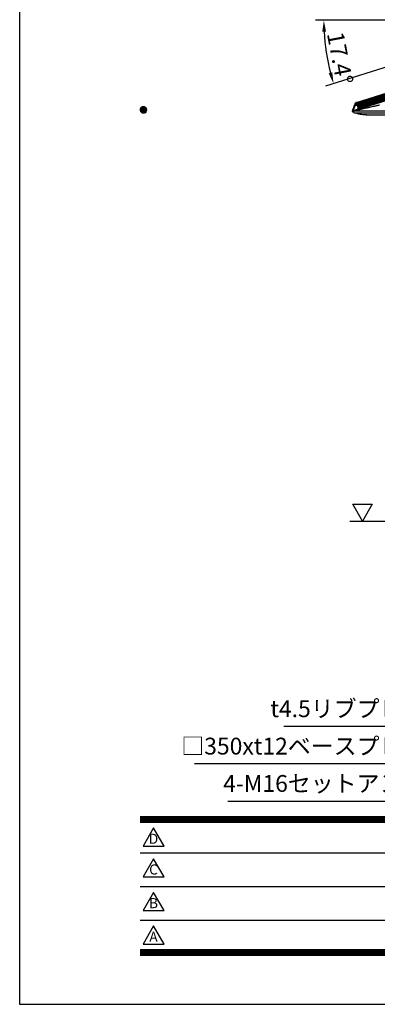
# Model space of a CAD drawing. Extents: x 0 to 12600, y 0 to 8910.
# Drawn here: x 0 to 1917, y 0 to 5268 of the extents above; entities that cross this region are included whole.
import ezdxf
from ezdxf.enums import TextEntityAlignment as Align

# ---------------------------------------------------------------- set-up
doc = ezdxf.new("R2010")
doc.units = 0
doc.header["$LTSCALE"] = 9
doc.layers.get('0').update_dxf_attribs({"linetype": 'CONTINUOUS'})
doc.layers.get('DEFPOINTS').update_dxf_attribs({"linetype": 'CONTINUOUS'})
for name, color, linetype in [('P001', 131, 'CONTINUOUS'), ('P002', 181, 'CONTINUOUS'), ('P006', 141, 'CONTINUOUS'), ('P901', 135, 'CONTINUOUS'), ('P902', 185, 'CONTINUOUS'), ('P_2DIM', 6, 'CONTINUOUS'), ('P_3TEXT', 60, 'CONTINUOUS'), ('P_5DRAWFRAME', 104, 'CONTINUOUS'), ('P_7THICK', 7, 'CONTINUOUS')]:
    doc.layers.add(name, color=color, linetype=linetype)
doc.styles.add('BIGFONT', font='simplex.shx', dxfattribs={"bigfont": 'bigfont.shx'})
doc.dimstyles.new('DIMBIGFONT$2', dxfattribs={"dimtxt": 3, "dimasz": 2, "dimexe": 1.5, "dimexo": 3, "dimgap": 0.75, "dimtad": 1, "dimdec": 1, "dimdsep": 46, "dimtxsty": 'BIGFONT', "dimsah": 1, "dimcen": 0, "dimclrt": 230, "dimadec": 1, "dimazin": 0, "dimtfac": 0.6, "dimtdec": 1, "dimtofl": 0, "dimtmove": 0, "dimatfit": 3, "dimfxl": 0, "dimtvp": 1, "dimtolj": 1, "dimarcsym": 0})
doc.dimstyles.new('DIMBIGFONT$7', dxfattribs={"dimtxt": 3, "dimasz": 2, "dimexe": 1.5, "dimexo": 3, "dimgap": 0.75, "dimtad": 1, "dimdec": 1, "dimdsep": 46, "dimtxsty": 'BIGFONT', "dimsah": 1, "dimcen": 0, "dimclrt": 230, "dimadec": 0, "dimazin": 0, "dimtfac": 0.6, "dimtdec": 1, "dimtofl": 0, "dimtmove": 0, "dimatfit": 3, "dimfxl": 0, "dimtvp": 1, "dimtolj": 1, "dimarcsym": 0})

# ---------------------------------------------------------------- blocks, each defined once
blk = doc.blocks.new('DFP3')
at = {"color": 0}
for p, q in [((21.5, 159.55), (22.1, 160.15)), ((21.5, 159.48), (22.17, 160.15)), ((21.5, 159.63), (22.02, 160.15)), ((21.51, 159.42), (22.23, 160.14)), ((21.52, 159.71), (21.94, 160.13)), ((21.53, 159.37), (22.28, 160.12)), ((21.55, 159.32), (22.33, 160.1)), ((21.57, 159.83), (21.82, 160.08)), ((21.57, 159.27), (22.38, 160.08)), ((21.57, 159.83), (22.38, 159.02)), ((21.6, 159.22), (22.43, 160.05)), ((21.6, 159.88), (22.43, 159.05)), ((21.63, 159.18), (22.47, 160.02)), ((21.63, 159.92), (22.47, 159.08)), ((21.66, 159.14), (22.51, 159.99)), ((21.66, 159.96), (22.51, 159.11)), ((21.69, 159.99), (22.54, 159.14)), ((21.69, 159.11), (22.54, 159.96)), ((21.73, 160.02), (22.57, 159.18)), ((21.73, 159.08), (22.57, 159.92)), ((21.77, 160.05), (22.6, 159.22)), ((21.77, 159.05), (22.6, 159.88)), ((21.82, 160.08), (22.63, 159.27)), ((21.82, 159.02), (22.63, 159.83)), ((21.87, 160.1), (22.65, 159.32)), ((21.92, 160.12), (22.67, 159.37)), ((21.97, 160.14), (22.69, 159.42)), ((22.03, 160.15), (22.7, 159.48)), ((22.1, 160.15), (22.7, 159.55)), ((22.18, 160.14), (22.69, 159.63)), ((22.27, 160.13), (22.68, 159.72)), ((22.39, 160.08), (22.63, 159.84)), ((21.5, 159.62), (22.17, 158.95)), ((21.5, 159.55), (22.1, 158.95)), ((21.5, 159.47), (22.02, 158.95)), ((21.51, 159.68), (22.23, 158.96)), ((21.52, 159.39), (21.94, 158.97)), ((21.53, 159.73), (22.28, 158.98)), ((21.55, 159.78), (22.33, 159)), ((21.57, 159.27), (21.82, 159.02)), ((21.87, 159), (22.65, 159.78)), ((21.92, 158.98), (22.67, 159.73)), ((21.97, 158.96), (22.69, 159.68)), ((22.03, 158.95), (22.7, 159.62)), ((22.1, 158.95), (22.7, 159.55)), ((22.18, 158.96), (22.69, 159.47)), ((22.27, 158.97), (22.68, 159.38)), ((22.39, 159.02), (22.63, 159.26)), ((21.5, 33.5), (408, 33.5)), ((21.5, 33.45), (408, 33.45)), ((21.5, 33.4), (408, 33.4)), ((21.5, 33.35), (408, 33.35)), ((21.5, 33.3), (408, 33.3)), ((21.5, 33.25), (408, 33.25)), ((21.5, 33.2), (408, 33.2)), ((21.5, 33.15), (408, 33.15)), ((21.5, 33.1), (408, 33.1)), ((21.5, 33.05), (408, 33.05)), ((21.5, 33), (408, 33)), ((21.5, 32.95), (408, 32.95)), ((21.5, 32.9), (408, 32.9)), ((21.5, 32.85), (408, 32.85)), ((21.5, 32.8), (408, 32.8)), ((21.5, 32.75), (408, 32.75)), ((21.5, 32.7), (408, 32.7)), ((21.5, 32.65), (408, 32.65)), ((21.5, 32.6), (408, 32.6)), ((21.5, 32.55), (408, 32.55)), ((21.5, 32.5), (408, 32.5)), ((21.5, 27.03), (86.5, 27.03)), ((21.5, 21.03), (86.5, 21.03)), ((21.5, 15.03), (86.5, 15.03)), ((21.5, 9.75), (408, 9.75)), ((21.5, 9.7), (408, 9.7)), ((21.5, 9.65), (408, 9.65)), ((21.5, 9.6), (408, 9.6)), ((21.5, 9.55), (408, 9.55)), ((21.5, 9.5), (408, 9.5)), ((21.5, 9.45), (408, 9.45)), ((21.5, 9.4), (408, 9.4)), ((21.5, 9.35), (408, 9.35)), ((21.5, 9.3), (408, 9.3)), ((21.5, 9.25), (408, 9.25)), ((21.5, 9.2), (408, 9.2)), ((21.5, 9.15), (408, 9.15)), ((21.5, 9.1), (408, 9.1)), ((21.5, 9.05), (408, 9.05)), ((21.5, 9), (408, 9)), ((21.5, 8.95), (408, 8.95)), ((21.5, 8.9), (408, 8.9)), ((21.5, 8.85), (408, 8.85)), ((21.5, 8.8), (408, 8.8)), ((21.5, 8.75), (408, 8.75))]:
    blk.add_line(p, q, dxfattribs=at)
for points in [[(23.91, 31.45), (22.04, 28.21), (25.79, 28.21)], [(23.91, 25.97), (22.04, 22.73), (25.79, 22.73)], [(23.91, 19.97), (22.04, 16.73), (25.79, 16.73)], [(23.91, 13.97), (22.04, 10.73), (25.79, 10.73)]]:
    blk.add_lwpolyline(points, close=True)
at = {"layer": 'DEFPOINTS', "color": 0}
for p, q in [((0, 297), (0, 0)), ((0, 0), (420, 0))]:
    blk.add_line(p, q, dxfattribs=at)
at = {"style": 'BIGFONT'}
for s, p in [('D', (23.91, 29.29)), ('C', (23.91, 23.81)), ('B', (23.91, 17.81)), ('A', (23.91, 11.81))]:
    blk.add_text(s, height=1.8, dxfattribs=at).set_placement(p, align=Align.MIDDLE)
at = {"color": 83, "ltscale": 0.5, "style": 'BIGFONT', "flags": 8}
for tag, p in [('REV04', (26.47, 27.61)), ('REV03', (26.47, 21.7)), ('REV02', (26.47, 15.58)), ('REV01', (26.47, 10.33))]:
    blk.add_attdef(tag, text='', height=2, dxfattribs=at).set_placement(p, align=Align.BOTTOM_LEFT)
for tag, p in [('REVD4', (80.98, 27.61)), ('R4D', (92.67, 27.61)), ('R4C', (101.8, 27.61)), ('R4A', (110.92, 27.61)), ('REVD3', (80.98, 21.7)), ('R3D', (92.67, 21.7)), ('R3C', (101.8, 21.7)), ('R3A', (110.92, 21.7)), ('REVD2', (80.98, 15.58)), ('R2D', (92.67, 15.58)), ('R2C', (101.8, 15.58)), ('R2A', (110.92, 15.58)), ('REVD1', (80.98, 10.33)), ('R1D', (92.67, 10.33)), ('R1C', (101.8, 10.33)), ('R1A', (110.92, 10.33))]:
    blk.add_attdef(tag, text='', height=2, dxfattribs=at).set_placement(p, align=Align.BOTTOM_CENTER)
at = {"color": 83, "style": 'BIGFONT'}
for tag, height, p in [('PROJECT1', 4, (283.38, 25.6)), ('DATE', 3, (344.68, 25.84)), ('SCALE', 3, (379.68, 25.84)), ('PROJECT2', 4, (284.2, 17.84)), ('PROJECT3', 4, (284.2, 10.57)), ('DWGNO', 3, (358.68, 10.57))]:
    blk.add_attdef(tag, text='', height=height, dxfattribs=at).set_placement(p, align=Align.BOTTOM_CENTER)
blk = doc.blocks.new('*D22')
at = {"layer": 'DEFPOINTS', "color": 0}
for p in [(2440.9, 5265), (2762.5, 5265), (2762.5, 5265), (2440.9, 5164.2), (1636.1, 5150.5)]:
    blk.add_point(p, dxfattribs=at)
at = {"layer": 'P_2DIM', "color": 0, "lineweight": -2}
for p, q in [((2350.9, 5265), (1585.3, 5265)), ((2355, 5137.3), (1639.1, 4913))]:
    blk.add_line(p, q, dxfattribs=at)
blk.add_arc((2762.5, 5265), 1132.3, 183.0365, 194.361, dxfattribs=at)
at = {"layer": 'P_2DIM', "color": 0}
for points in [[(1621.9, 5204.7), (1641.8, 5205.2), (1630.3, 5265)], [(1675.3, 4986.9), (1656, 4981.4), (1682.1, 4926.4)]]:
    blk.add_solid(points, dxfattribs=at)
at = {"layer": 'P_2DIM', "color": 230, "insert": (1717.2, 5062.6), "char_height": 90, "attachment_point": 5, "rotation": 280.9562, "style": 'BIGFONT'}
blk.add_mtext('\\A1;17.4°', dxfattribs=at)

msp = doc.modelspace()

# ---------------------------------------------------------------- linework, layer by layer
at = {"layer": 'P001'}
for p, q in [((1820.55, 4791.23), (1821.55, 4788.04)), ((1857.6, 4758.68), (2256.17, 4758.68))]:
    msp.add_line(p, q, dxfattribs=at)
for centre, radius, start, end in [((1820.59, 4787.74), 1, 319.85744, 17.40855), ((1820.59, 4787.75), 0.999, 330.27434, 17.41332)]:
    msp.add_arc(centre, radius, start, end, dxfattribs=at)
for points, knots in [([(1792.55, 4770.85), (1792.06, 4771.09), (1791.08, 4771.58), (1790.03, 4772.84), (1789.42, 4774.09), (1789.38, 4774.91), (1789.37, 4775.19)], [0, 0, 0, 0, 0.2848181, 0.5696516, 0.8544695, 1, 1, 1, 1]), ([(1790.78, 4779.15), (1791.09, 4779.45), (1791.79, 4780.13), (1792.73, 4780.42), (1793.25, 4780.58)], [0, 0, 0, 0, 0.4396858, 1, 1, 1, 1]), ([(1857.66, 4758.72), (1853.46, 4758.79), (1844.76, 4758.93), (1831.63, 4760.41), (1818.34, 4762.85), (1805.25, 4766.24), (1796.78, 4769.31), (1792.55, 4770.85)], [0, 0, 0, 0, 0.1890403, 0.3917803, 0.5945208, 0.7972602, 1, 1, 1, 1]), ([(1820.88, 4786.91), (1820.96, 4786.94), (1821.13, 4786.99), (1821.33, 4787.13), (1821.4, 4787.23), (1821.43, 4787.28)], [0, 0, 0, 0, 0.3648279, 0.7278428, 1, 1, 1, 1]), ([(1821.45, 4787.26), (1821.43, 4787.21), (1821.37, 4787.11), (1821.23, 4786.98), (1821.1, 4786.89), (1820.99, 4786.84), (1820.93, 4786.81), (1820.9, 4786.8), (1820.89, 4786.8), (1820.88, 4786.79), (1820.88, 4786.8), (1820.88, 4786.8)], [0, 0, 0, 0, 0.1644808, 0.3794875, 0.5550075, 0.6824283, 0.7528466, 0.8074864, 0.8773552, 0.9960273, 1, 1, 1, 1]), ([(1821.36, 4787.1), (1821.31, 4787.05), (1821.24, 4786.97), (1821.11, 4786.88), (1821.01, 4786.83), (1820.97, 4786.81), (1820.96, 4786.81)], [0, 0, 0, 0, 0.3537606, 0.6886905, 0.9319042, 1, 1, 1, 1])]:
    msp.add_open_spline(points, degree=3, knots=knots, dxfattribs=at)
for points in [[(1793.25, 4780.58), (1820.88, 4786.91)], [(1821.54, 4788.05), (1821.55, 4788.04)], [(1858.57, 4758.69), (1857.66, 4758.72)]]:
    msp.add_open_spline(points, degree=1, dxfattribs=at)
at = {"layer": 'P002'}
for p, q in [((1795.84, 4807.9), (1803.33, 4810.25)), ((1803.99, 4811.5), (1803.13, 4814.23)), ((1804.76, 4825.77), (1804.72, 4825.88)), ((1804.91, 4825.3), (1804.85, 4825.49)), ((1805.12, 4824.61), (1805.04, 4824.88)), ((1815.73, 4790.76), (1807.9, 4815.73)), ((1813.35, 4798.35), (1812.76, 4800.23)), ((1816.03, 4789.81), (1814.55, 4794.51)), ((1816.03, 4789.81), (1792.08, 4782.31))]:
    msp.add_line(p, q, dxfattribs=at)
at = {"layer": 'P002', "flags": 128}
for points in [[(1801.98, 4817.92), (1801.92, 4818.09), (1801.87, 4818.27), (1801.81, 4818.44), (1801.76, 4818.61), (1801.71, 4818.78), (1801.66, 4818.95), (1801.61, 4819.11), (1801.56, 4819.27)], [(1806.46, 4820.33), (1805.87, 4822.22), (1805.4, 4823.74), (1805.04, 4824.88), (1804.8, 4825.64), (1804.68, 4826.02), (1804.66, 4826.07)], [(1805.4, 4823.71), (1805.39, 4823.76), (1805.38, 4823.8), (1805.36, 4823.85), (1805.35, 4823.89), (1805.33, 4823.93), (1805.32, 4823.98), (1805.31, 4824.02), (1805.29, 4824.06)], [(1805.75, 4822.6), (1805.73, 4822.66), (1805.72, 4822.71), (1805.7, 4822.76), (1805.68, 4822.82), (1805.67, 4822.87), (1805.65, 4822.92), (1805.64, 4822.97), (1805.62, 4823.02)], [(1806.17, 4821.28), (1806.15, 4821.34), (1806.13, 4821.41), (1806.11, 4821.47), (1806.09, 4821.53), (1806.07, 4821.59), (1806.05, 4821.66), (1806.03, 4821.72), (1806.01, 4821.78)], [(1807.9, 4815.73), (1807.66, 4816.5), (1807.43, 4817.25), (1807.21, 4817.96), (1807, 4818.61), (1806.82, 4819.18), (1806.67, 4819.67), (1806.55, 4820.05), (1806.47, 4820.32)], [(1788.02, 4774.75), (1787.44, 4774.56), (1787.36, 4774.54)], [(1789.25, 4775.13), (1788.92, 4775.03), (1788.62, 4774.93), (1788.37, 4774.86), (1788.19, 4774.8), (1788.07, 4774.76), (1788.02, 4774.75)]]:
    msp.add_lwpolyline(points, dxfattribs=at)
at = {"layer": 'P002'}
for centre, radius, start, end in [((1958.14, 4737.35), 179.31, 157.30079, 163.45428), ((1793.64, 4806.16), 1, 107.39751, 157.30079), ((1958.14, 4737.35), 179.31, 152.98036, 154.73111), ((1803.04, 4811.2), 1, 287.39751, 17.39751), ((1805.12, 4826.18), 0.467, 194.98735, 199.9622), ((1786.47, 4777.4), 3, 179.95526, 287.39751), ((1787.08, 4780.27), 2.96, 165.92231, 180.20551)]:
    msp.add_arc(centre, radius, start, end, dxfattribs=at)
for points, knots in [([(1792.71, 4806.55), (1792.74, 4806.6), (1792.78, 4806.72), (1793.17, 4807.63), (1793.85, 4809.21), (1794.83, 4811.44), (1795.61, 4813.1), (1795.98, 4813.89)], [0, 0, 0, 0, 0.1510866, 0.3018256, 0.5017492, 0.7636456, 1, 1, 1, 1]), ([(1793.34, 4807.12), (1793.35, 4807.12), (1793.38, 4807.13), (1793.64, 4807.21), (1794.14, 4807.37), (1794.91, 4807.61), (1795.52, 4807.8), (1795.84, 4807.9)], [0, 0, 0, 0, 0.1226129, 0.2805748, 0.4725635, 0.7218537, 1, 1, 1, 1]), ([(1798.4, 4818.81), (1798.8, 4819.6), (1799.62, 4821.18), (1800.5, 4822.82), (1801.1, 4823.91), (1801.18, 4824.05), (1801.21, 4824.12)], [0, 0, 0, 0, 0.2450074, 0.4899869, 0.7450007, 1, 1, 1, 1]), ([(1798.4, 4818.81), (1798.61, 4819.15), (1799.03, 4819.78), (1799.74, 4820.19), (1800.1, 4820.32), (1800.13, 4820.33)], [0, 0, 0, 0, 0.5029532, 0.9614855, 1, 1, 1, 1]), ([(1802.94, 4825.53), (1802.76, 4825.46), (1802.41, 4825.33), (1801.98, 4825.03), (1801.66, 4824.74), (1801.49, 4824.54), (1801.41, 4824.43), (1801.4, 4824.42)], [0, 0, 0, 0, 0.30898492, 0.57881444, 0.80074478, 0.96983345, 1, 1, 1, 1]), ([(1806.46, 4820.33), (1806.52, 4820.15), (1806.64, 4819.78), (1806.98, 4818.67), (1807.42, 4817.29), (1807.74, 4816.25), (1807.9, 4815.73)], [0, 0, 0, 0, 0.24980419, 0.49960338, 0.74943581, 1, 1, 1, 1]), ([(1783.49, 4777.89), (1783.48, 4777.84), (1783.47, 4777.72), (1783.48, 4777.61), (1783.48, 4777.55)], [0, 0, 0, 0, 0.4828582, 1, 1, 1, 1]), ([(1783.55, 4778.24), (1783.55, 4778.27), (1783.57, 4778.34), (1783.7, 4778.89), (1783.91, 4779.75), (1784.11, 4780.58), (1784.22, 4780.99)], [0, 0, 0, 0, 0.2494872, 0.4989767, 0.7494853, 1, 1, 1, 1]), ([(1784.22, 4780.99), (1784.22, 4781), (1784.22, 4781.01), (1784.24, 4781.1), (1784.31, 4781.35), (1784.42, 4781.8), (1784.59, 4782.47), (1784.83, 4783.37), (1785.36, 4785.37), (1785.87, 4787.11), (1786.25, 4788.42)], [0, 0, 0, 0, 0.0092956, 0.0342812, 0.0664897, 0.1490241, 0.227298, 0.3398886, 0.5024128, 1, 1, 1, 1]), ([(1789.26, 4775.14), (1789.27, 4775.14), (1789.36, 4775.15), (1789.51, 4775.25), (1789.68, 4775.39), (1789.79, 4775.53), (1789.86, 4775.64), (1789.9, 4775.73), (1789.94, 4775.84), (1790, 4776.04), (1790.09, 4776.37), (1790.18, 4776.72), (1790.21, 4776.84)], [0, 0, 0, 0, 0.005048, 0.0977612, 0.1764842, 0.2425176, 0.2939948, 0.3391452, 0.4027169, 0.5652236, 0.8565978, 1, 1, 1, 1]), ([(1790.32, 4777.28), (1790.29, 4777.13), (1790.25, 4776.97), (1790.21, 4776.85), (1790.21, 4776.84)], [0, 0, 0, 0, 0.9547965, 1, 1, 1, 1]), ([(1791.41, 4781.61), (1791.24, 4780.96), (1790.94, 4779.81), (1790.66, 4778.65), (1790.53, 4778.14)], [0, 0, 0, 0, 0.558885, 1, 1, 1, 1]), ([(1792.08, 4782.31), (1791.98, 4782.26), (1791.77, 4782.17), (1791.53, 4781.92), (1791.45, 4781.71), (1791.41, 4781.61)], [0, 0, 0, 0, 0.3315428, 0.6658307, 1, 1, 1, 1])]:
    msp.add_open_spline(points, degree=3, knots=knots, dxfattribs=at)
for points in [[(1802.17, 4817.3), (1801.98, 4817.92)], [(1802.46, 4816.38), (1802.17, 4817.3)], [(1802.78, 4815.35), (1802.46, 4816.38)], [(1803.13, 4814.23), (1802.78, 4815.35)], [(1804.66, 4826.07), (1802.94, 4825.53)], [(1783.47, 4777.55), (1783.47, 4777.4)], [(1790.53, 4778.14), (1790.32, 4777.28)]]:
    msp.add_open_spline(points, degree=1, dxfattribs=at)
at = {"layer": 'P006'}
for p, q in [((1804.67, 4826.06), (3032.28, 5210.71)), ((1816.03, 4789.81), (2862.81, 5117.8))]:
    msp.add_line(p, q, dxfattribs=at)
at = {"layer": 'P901'}
for p, q in [((1804.68, 4826.02), (3034.43, 5211.35)), ((1804.76, 4825.75), (3034.52, 5211.07)), ((1805.02, 4824.93), (3034.77, 5210.25)), ((1805.47, 4823.5), (3035.22, 5208.82)), ((1806.17, 4821.28), (3035.92, 5206.6)), ((1806.47, 4820.32), (3036.22, 5205.64)), ((3036.51, 5200.69), (1807.9, 4815.73)), ((3038, 5195.92), (1809.4, 4810.96)), ((3039.5, 5191.15), (1810.89, 4806.19)), ((3040.99, 5186.38), (1812.39, 4801.42)), ((3042.49, 5181.61), (1813.88, 4796.64)), ((3043.98, 5176.84), (1815.38, 4791.87)), ((1792.55, 4770.85), (2210.18, 4770.85)), ((1793.25, 4780.58), (2175.18, 4780.58)), ((1823.53, 4788.39), (1822.46, 4791.82))]:
    msp.add_line(p, q, dxfattribs=at)
at = {"layer": 'P901', "flags": 128}
msp.add_lwpolyline([(1823.53, 4788.39), (1823.58, 4788.2), (1823.62, 4788.02), (1823.66, 4787.85), (1823.69, 4787.71), (1823.72, 4787.58), (1823.74, 4787.49), (1823.75, 4787.44), (1823.75, 4787.42)], dxfattribs=at)
at = {"layer": 'P901'}
for radius, start, end in [(0.99, 282.6602, 330.52197), (1, 282.90984, 319.89313)]:
    msp.add_arc((1820.59, 4787.74), radius, start, end, dxfattribs=at)
for points in [[(1823.53, 4788.39), (1928.14, 4812.35)], [(1820.81, 4786.78), (1820.89, 4786.8)], [(1820.82, 4786.77), (1820.81, 4786.78)]]:
    msp.add_open_spline(points, degree=1, dxfattribs=at)
for points, knots in [([(1928.36, 4811.38), (1927.71, 4811.23), (1924.47, 4810.49), (1910.82, 4807.36), (1876.6, 4799.52), (1844.98, 4792.28), (1823.75, 4787.42)], [0, 0, 0, 0, 0.0186365, 0.0931807, 0.391358, 1, 1, 1, 1]), ([(1823.75, 4787.42), (1823.42, 4787.34), (1822.76, 4787.19), (1821.88, 4786.99), (1821.22, 4786.85), (1820.87, 4786.77), (1820.83, 4786.77), (1820.82, 4786.77)], [0, 0, 0, 0, 0.215557, 0.4311334, 0.6464766, 0.8612005, 1, 1, 1, 1]), ([(1820.89, 4786.8), (1820.88, 4786.81), (1820.88, 4786.87), (1820.88, 4786.9), (1820.88, 4786.91), (1820.88, 4786.91), (1820.88, 4786.91)], [0, 0, 0, 0, 0.1800571, 0.900287, 0.9740333, 1, 1, 1, 1]), ([(1821.55, 4788.04), (1821.56, 4788.04), (1821.58, 4788.04), (1821.82, 4788.08), (1822.27, 4788.16), (1822.86, 4788.27), (1823.31, 4788.35), (1823.53, 4788.39)], [0, 0, 0, 0, 0.138532, 0.3529772, 0.5682906, 0.7840729, 1, 1, 1, 1])]:
    msp.add_open_spline(points, degree=3, knots=knots, dxfattribs=at)
at = {"layer": 'P902'}
for p, q in [((1803.63, 4809.29), (1796.14, 4806.95)), ((1796.89, 4813.47), (1801.84, 4815.02)), ((1801.84, 4815.02), (1800.46, 4819.41)), ((1804.09, 4814.53), (1804.94, 4811.8)), ((1784.13, 4777.61), (1784.13, 4780.26)), ((1789.12, 4787.56), (1789.12, 4778.24)), ((1789.12, 4778.24), (1789.56, 4778.37)), ((1791.78, 4783.26), (1815.73, 4790.76))]:
    msp.add_line(p, q, dxfattribs=at)
at = {"layer": 'P902', "flags": 128}
for points in [[(1795.84, 4807.9), (1795.85, 4807.88), (1795.86, 4807.83), (1795.89, 4807.74), (1795.93, 4807.62), (1795.97, 4807.48), (1796.03, 4807.31), (1796.08, 4807.13), (1796.14, 4806.95)], [(1795.98, 4813.89), (1796, 4813.89), (1796.05, 4813.86), (1796.13, 4813.82), (1796.25, 4813.77), (1796.38, 4813.71), (1796.54, 4813.63), (1796.71, 4813.55), (1796.89, 4813.47)], [(1798.4, 4818.81), (1798.41, 4818.8), (1798.46, 4818.78), (1798.55, 4818.74), (1798.66, 4818.68), (1798.79, 4818.61), (1798.95, 4818.53), (1799.11, 4818.45), (1799.29, 4818.36)], [(1800.13, 4820.33), (1800.15, 4820.28), (1800.18, 4820.21), (1800.21, 4820.11), (1800.25, 4820), (1800.3, 4819.87), (1800.35, 4819.72), (1800.41, 4819.57), (1800.46, 4819.41)], [(1801.84, 4815.02), (1802.03, 4815.08), (1802.2, 4815.13), (1802.37, 4815.19), (1802.51, 4815.23), (1802.63, 4815.27), (1802.72, 4815.3), (1802.78, 4815.31), (1802.79, 4815.32)], [(1803.33, 4810.25), (1803.31, 4810.34), (1803.22, 4810.61), (1803.08, 4811.05), (1802.9, 4811.65), (1802.67, 4812.37), (1802.41, 4813.19), (1802.13, 4814.09), (1801.84, 4815.02)], [(1802.22, 4820.5), (1802.27, 4820.34), (1802.32, 4820.17), (1802.37, 4820.01), (1802.43, 4819.84), (1802.48, 4819.67), (1802.53, 4819.49), (1802.59, 4819.32), (1802.65, 4819.14)], [(1802.46, 4816.38), (1802.45, 4816.49), (1802.47, 4816.61), (1802.53, 4816.73), (1802.62, 4816.84), (1802.75, 4816.96), (1802.9, 4817.06), (1803.07, 4817.14), (1803.25, 4817.21)], [(1802.78, 4815.35), (1802.78, 4815.41), (1802.82, 4815.48), (1802.9, 4815.56), (1803, 4815.64), (1803.13, 4815.72), (1803.29, 4815.79), (1803.47, 4815.87), (1803.65, 4815.93)], [(1803.33, 4810.25), (1803.34, 4810.23), (1803.36, 4810.18), (1803.38, 4810.09), (1803.42, 4809.97), (1803.47, 4809.82), (1803.52, 4809.66), (1803.58, 4809.48), (1803.63, 4809.29)], [(1803.99, 4811.5), (1804.01, 4811.51), (1804.06, 4811.52), (1804.15, 4811.55), (1804.27, 4811.59), (1804.41, 4811.64), (1804.58, 4811.69), (1804.76, 4811.74), (1804.94, 4811.8)], [(1783.47, 4777.4), (1783.54, 4777.43), (1784.13, 4777.61)], [(1784.13, 4777.61), (1784.25, 4777.62), (1784.55, 4777.66), (1785.02, 4777.72), (1785.64, 4777.8), (1786.39, 4777.89), (1787.25, 4778), (1788.17, 4778.12), (1789.12, 4778.24)], [(1789.12, 4787.56), (1788.56, 4787.73), (1788.02, 4787.89), (1787.53, 4788.04), (1787.09, 4788.17), (1786.73, 4788.27), (1786.47, 4788.35), (1786.3, 4788.4), (1786.25, 4788.42)], [(1789.12, 4778.24), (1789.17, 4778.1), (1789.21, 4777.96), (1789.25, 4777.82), (1789.3, 4777.68), (1789.34, 4777.55), (1789.38, 4777.41), (1789.42, 4777.28), (1789.46, 4777.15)], [(1789.46, 4777.15), (1789.63, 4777.12), (1789.79, 4777.11), (1789.94, 4777.11), (1790.06, 4777.12), (1790.17, 4777.15), (1790.25, 4777.18), (1790.3, 4777.23), (1790.32, 4777.28)], [(1789.56, 4778.37), (1789.76, 4778.33), (1789.94, 4778.28), (1790.11, 4778.24), (1790.26, 4778.2), (1790.38, 4778.17), (1790.47, 4778.15), (1790.52, 4778.14), (1790.53, 4778.14)], [(1790.45, 4781.86), (1790.64, 4781.81), (1790.82, 4781.76), (1790.99, 4781.72), (1791.14, 4781.68), (1791.26, 4781.65), (1791.35, 4781.62), (1791.4, 4781.61), (1791.41, 4781.61)], [(1791.78, 4783.26), (1791.84, 4783.07), (1791.9, 4782.9), (1791.95, 4782.73), (1791.99, 4782.59), (1792.03, 4782.47), (1792.06, 4782.38), (1792.08, 4782.32), (1792.08, 4782.31)]]:
    msp.add_lwpolyline(points, dxfattribs=at)
at = {"layer": 'P902'}
for centre, radius, start, end in [((1958.14, 4737.35), 176.31, 156.75134, 163.45428), ((1958.14, 4737.35), 178.31, 152.98036, 154.73111), ((1809.03, 4822.19), 8.96, 191.71999, 197.96717), ((1802.5, 4819.55), 0.987, 106.63977, 196.59561), ((1803.07, 4817.47), 0.918, 101.88172, 190.54626), ((1803.04, 4811.2), 2, 287.39751, 17.39751), ((1787.13, 4777.61), 3, 180.00251, 287.37725)]:
    msp.add_arc(centre, radius, start, end, dxfattribs=at)
for points, knots in [([(1796.14, 4806.95), (1795.7, 4806.9), (1794.85, 4806.8), (1793.8, 4806.68), (1793.12, 4806.6), (1792.77, 4806.55), (1792.73, 4806.55), (1792.71, 4806.55)], [0, 0, 0, 0, 0.2636411, 0.5063954, 0.7013021, 0.8679577, 1, 1, 1, 1]), ([(1796.89, 4813.47), (1796.49, 4812.78), (1795.65, 4811.35), (1794.59, 4809.44), (1793.84, 4808.06), (1793.42, 4807.27), (1793.36, 4807.17), (1793.34, 4807.12)], [0, 0, 0, 0, 0.2441362, 0.5111218, 0.7099757, 0.8561153, 1, 1, 1, 1]), ([(1800.46, 4819.41), (1800.45, 4819.4), (1800.2, 4819.31), (1799.72, 4819.02), (1799.44, 4818.59), (1799.29, 4818.36)], [0, 0, 0, 0, 0.0381557, 0.4953837, 1, 1, 1, 1]), ([(1802.94, 4825.53), (1802.91, 4825.46), (1802.83, 4825.33), (1802.25, 4824.25), (1801.41, 4822.65), (1800.64, 4821.13), (1800.26, 4820.37)], [0, 0, 0, 0, 0.2582919, 0.5165975, 0.7582877, 1, 1, 1, 1]), ([(1800.26, 4820.37), (1800.47, 4820.43), (1800.89, 4820.54), (1801.46, 4820.64), (1801.91, 4820.65), (1802.16, 4820.6), (1802.2, 4820.52), (1802.22, 4820.5)], [0, 0, 0, 0, 0.2135705, 0.427334, 0.6439809, 0.8661637, 1, 1, 1, 1]), ([(1800.51, 4819.42), (1800.61, 4819.45), (1800.83, 4819.5), (1801.13, 4819.51), (1801.37, 4819.46), (1801.51, 4819.37), (1801.54, 4819.3), (1801.56, 4819.27)], [0, 0, 0, 0, 0.2068236, 0.4169253, 0.6344734, 0.8618314, 1, 1, 1, 1]), ([(1802.65, 4819.14), (1802.53, 4819.08), (1802.28, 4818.98), (1802.04, 4818.66), (1801.91, 4818.29), (1801.96, 4818.04), (1801.98, 4817.92)], [0, 0, 0, 0, 0.2499195, 0.4999098, 0.7499993, 1, 1, 1, 1]), ([(1802.65, 4819.14), (1802.65, 4819.14), (1802.65, 4819.14), (1802.77, 4818.75), (1802.89, 4818.37)], [0, 0, 0, 0, 0.0000325, 1, 1, 1, 1]), ([(1803.13, 4814.23), (1803.15, 4814.24), (1803.18, 4814.25), (1803.4, 4814.32), (1803.71, 4814.42), (1803.96, 4814.49), (1804.09, 4814.53)], [0, 0, 0, 0, 0.2500112, 0.4999912, 0.7500089, 1, 1, 1, 1]), ([(1784.13, 4780.26), (1783.94, 4779.5), (1783.66, 4778.36), (1783.49, 4777.66), (1783.48, 4777.59), (1783.47, 4777.55)], [0, 0, 0, 0, 0.49907911, 0.74957501, 1, 1, 1, 1]), ([(1789.12, 4787.56), (1788.65, 4786.91), (1787.7, 4785.62), (1786.5, 4783.9), (1785.61, 4782.57), (1785.03, 4781.69), (1784.6, 4781.01), (1784.33, 4780.58), (1784.18, 4780.36), (1784.14, 4780.28), (1784.13, 4780.27), (1784.13, 4780.26)], [0, 0, 0, 0, 0.2211233, 0.4420201, 0.5928249, 0.7037482, 0.7876749, 0.890541, 0.9393464, 0.98277, 1, 1, 1, 1]), ([(1789.25, 4775.13), (1789.23, 4775.16), (1789.19, 4775.21), (1789.25, 4775.73), (1789.35, 4776.41), (1789.43, 4776.94), (1789.46, 4777.15)], [0, 0, 0, 0, 0.2689781, 0.5384464, 0.8149816, 1, 1, 1, 1]), ([(1790.45, 4781.86), (1790.53, 4782.07), (1790.68, 4782.5), (1791.16, 4783), (1791.58, 4783.17), (1791.78, 4783.26)], [0, 0, 0, 0, 0.3343382, 0.6686623, 1, 1, 1, 1])]:
    msp.add_open_spline(points, degree=3, knots=knots, dxfattribs=at)
for points in [[(1800.13, 4820.33), (1800.26, 4820.37)], [(1800.46, 4819.41), (1800.51, 4819.42)], [(1802.65, 4819.14), (1806.46, 4820.33)], [(1802.89, 4818.37), (1803.25, 4817.21)], [(1803.25, 4817.21), (1803.65, 4815.93)], [(1803.65, 4815.93), (1804.09, 4814.53)], [(1807.9, 4815.73), (1804.09, 4814.53)], [(1789.46, 4777.15), (1789.56, 4778.37)], [(1789.56, 4778.37), (1790.45, 4781.86)]]:
    msp.add_open_spline(points, degree=1, dxfattribs=at)
at = {"layer": 'P_3TEXT'}
msp.add_lwpolyline([(1786.04, 2675.93), (1889.94, 2675.93), (1837.99, 2585.95), (1786.04, 2675.93)], dxfattribs=at)
at = {"layer": 'P_7THICK'}
msp.add_line((1768.62, 2585.95), (3166.78, 2585.95), dxfattribs=at)

# ---------------------------------------------------------------- block references
at = {"layer": 'P_5DRAWFRAME', "xscale": 30, "yscale": 30, "zscale": 30}
msp.add_blockref('DFP3', (0, 0), dxfattribs=at)

# ---------------------------------------------------------------- texts
at = {"layer": 'P_2DIM', "color": 230, "char_height": 90, "attachment_point": 9, "style": 'BIGFONT'}
for s, insert in [('t4.5リブプレート', (2296.78, 1508.45)), ('□350xt12ベースプレート', (2296.78, 1308.45)), ('4-M16セットアンカー', (2296.78, 1108.45))]:
    msp.add_mtext(s, dxfattribs=dict(at, insert=insert))

# ---------------------------------------------------------------- dimensions: what is measured, and where the dimension line sits
at = {"layer": 'P_2DIM'}
dim = msp.add_angular_dim_2l(base=(1636.06, 5150.55), line1=((2440.9, 5164.18), (2762.52, 5264.95)), line2=((2440.9, 5264.95), (2762.52, 5264.95)), dimstyle='DIMBIGFONT$2', override={"dimscale": 30, "dimazin": 2}, dxfattribs=at)
dim.commit()
dim.dimension.update_dxf_attribs({"geometry": '*D22', "text_midpoint": (1650.9, 5049.76), "dimtype": 162})

# ---------------------------------------------------------------- leaders
at = {"layer": 'P_2DIM', "annotation_type": 0, "has_hookline": 1, "hookline_direction": 1}
for points, text_width in [([(3076.68, 2385.95), (2379.28, 1285.95), (2319.28, 1285.95)], 1360.29), ([(3054.28, 2417.95), (2379.28, 1485.95), (2319.28, 1485.95)], 880.29), ([(3011.28, 2097.95), (2379.28, 1085.95), (2319.28, 1085.95)], 1180.29)]:
    msp.add_leader(points, dimstyle='DIMBIGFONT$7', override={"dimscale": 30, "dimazin": 2}, dxfattribs=dict(at, text_width=text_width))

doc.saveas('drawing.dxf')
